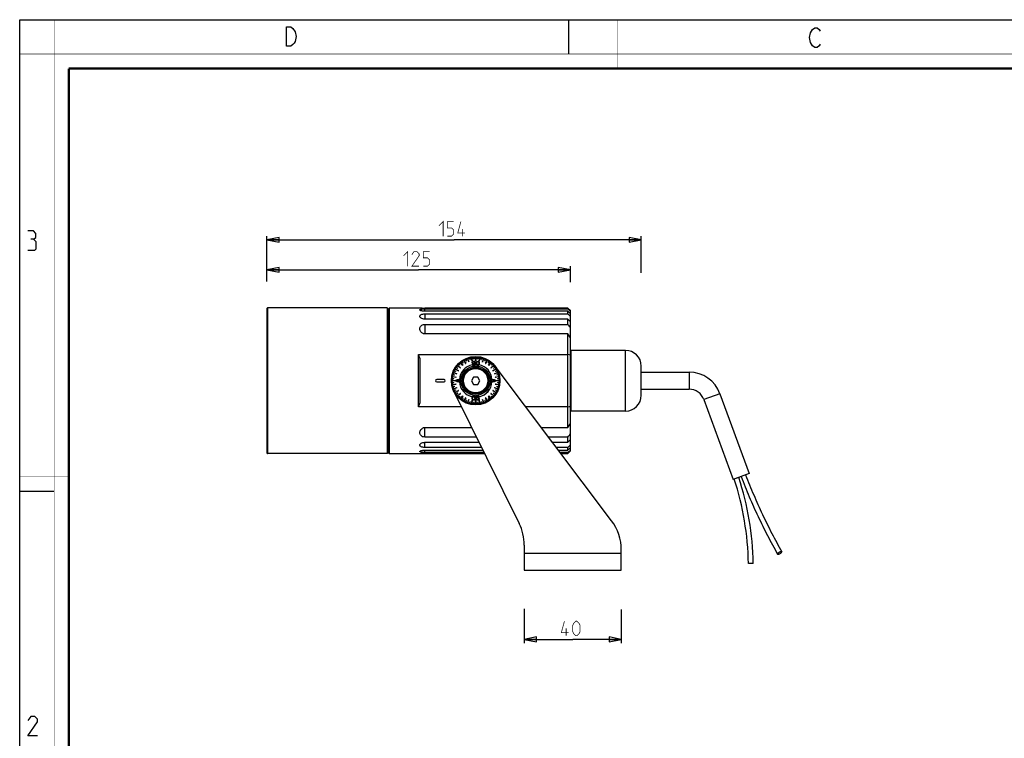
# Model space of a CAD drawing. Units: millimetres. Extents: x 0 to 420, y 0 to 297.
# Drawn here: x 0 to 203, y 149 to 297 of the extents above; entities that cross this region are included whole.
import ezdxf

# ---------------------------------------------------------------- set-up
doc = ezdxf.new("R2010")
doc.units = ezdxf.units.MM
doc.header["$LTSCALE"] = 23.1
doc.layers.get('0').update_dxf_attribs({"linetype": 'CONTINUOUS'})
doc.layers.add('02___PRT_ALL_AXES', color=7, linetype='CONTINUOUS')
doc.layers.add('7_ALL_FEATURES', color=7, linetype='CONTINUOUS')
doc.styles.get("Standard").update_dxf_attribs({"font": 'txt', "width": 0.85})
doc.dimstyles.new('DIMSTYLE_1', dxfattribs={"dimtxt": 3, "dimasz": 2.5, "dimexe": 0.18, "dimexo": 0.0625, "dimgap": 0.09, "dimtad": 1, "dimdec": 0, "dimlfac": 2, "dimdsep": 46, "dimtxsty": 'STANDARD', "dimblk": 'CLOSED', "dimblk1": 'CLOSED', "dimblk2": 'CLOSED', "dimcen": 0.09, "dimadec": 0, "dimazin": 0, "dimtp": 0.5, "dimtm": 0.5, "dimtfac": 1, "dimtdec": 0, "dimtofl": 0, "dimtmove": 0, "dimatfit": 3, "dimldrblk": 'CLOSED', "dimfxl": 1, "dimtolj": 1, "dimarcsym": 0})
doc.dimstyles.new('DIMSTYLE_2', dxfattribs={"dimtxt": 3, "dimasz": 2.5, "dimexe": 0.18, "dimexo": 0.0625, "dimgap": 0.09, "dimtad": 1, "dimlfac": 2, "dimdsep": 46, "dimtxsty": 'STANDARD', "dimblk": 'CLOSED', "dimblk1": 'CLOSED', "dimblk2": 'CLOSED', "dimcen": 0.09, "dimadec": 0, "dimazin": 0, "dimtp": 0.3, "dimtm": 0.3, "dimtfac": 1, "dimtofl": 0, "dimtmove": 0, "dimatfit": 3, "dimldrblk": 'CLOSED', "dimfxl": 1, "dimtolj": 1, "dimarcsym": 0})
doc.dimstyles.new('DIMSTYLE_4', dxfattribs={"dimtxt": 3, "dimasz": 2.5, "dimexe": 0.18, "dimexo": 0.0625, "dimgap": 0.09, "dimtad": 1, "dimlfac": 2, "dimdsep": 46, "dimtxsty": 'STANDARD', "dimblk": 'CLOSED', "dimblk1": 'CLOSED', "dimblk2": 'CLOSED', "dimcen": 0.09, "dimadec": 0, "dimazin": 0, "dimtp": 0.5, "dimtm": 0.5, "dimtfac": 1, "dimtofl": 0, "dimtmove": 0, "dimatfit": 3, "dimldrblk": 'CLOSED', "dimfxl": 1, "dimtolj": 1, "dimarcsym": 0})

# ---------------------------------------------------------------- blocks, each defined once
blk = doc.blocks.new('_CLOSED')
at = {"color": 0, "linetype": 'BYBLOCK'}
for p, q in [((0, 0), (-1, 0.2)), ((-1, 0.2), (-1, -0.2)), ((-1, -0.2), (0, 0)), ((-1, 0), (0, 0))]:
    blk.add_line(p, q, dxfattribs=at)
blk = doc.blocks.new('*D0')
at = {"color": 2, "linetype": 'CONTINUOUS'}
for p, q in [((50.87, 245.1), (50.87, 252.47)), ((50.87, 251.72), (89.43, 251.72)), ((127.98, 251.72), (89.43, 251.72)), ((127.98, 244.9), (127.98, 252.47))]:
    blk.add_line(p, q, dxfattribs=at)
at = {"color": 2, "linetype": 'CONTINUOUS', "xscale": 2.5, "yscale": 2.5, "zscale": 2.5, "rotation": 180}
blk.add_blockref('_CLOSED', (50.87, 251.72), dxfattribs=at)
at = {"color": 2, "linetype": 'CONTINUOUS', "xscale": 2.5, "yscale": 2.5, "zscale": 2.5}
blk.add_blockref('_CLOSED', (127.98, 251.72), dxfattribs=at)
blk = doc.blocks.new('*D3')
at = {"color": 2, "linetype": 'CONTINUOUS'}
for p, q in [((103.87, 175.71), (103.87, 168.69)), ((123.87, 175.58), (123.87, 168.69)), ((103.87, 169.44), (113.87, 169.44)), ((123.87, 169.44), (113.87, 169.44))]:
    blk.add_line(p, q, dxfattribs=at)
at = {"color": 2, "linetype": 'CONTINUOUS', "xscale": 2.5, "yscale": 2.5, "zscale": 2.5, "rotation": 180}
blk.add_blockref('_CLOSED', (103.87, 169.44), dxfattribs=at)
at = {"color": 2, "linetype": 'CONTINUOUS', "xscale": 2.5, "yscale": 2.5, "zscale": 2.5}
blk.add_blockref('_CLOSED', (123.87, 169.44), dxfattribs=at)
blk = doc.blocks.new('*D5')
at = {"color": 2, "linetype": 'CONTINUOUS'}
for p, q in [((50.87, 243.17), (50.87, 246.29)), ((50.87, 245.54), (82.12, 245.54)), ((113.37, 245.54), (82.12, 245.54)), ((113.37, 242.97), (113.37, 246.29))]:
    blk.add_line(p, q, dxfattribs=at)
at = {"color": 2, "linetype": 'CONTINUOUS', "xscale": 2.5, "yscale": 2.5, "zscale": 2.5, "rotation": 180}
blk.add_blockref('_CLOSED', (50.87, 245.54), dxfattribs=at)
at = {"color": 2, "linetype": 'CONTINUOUS', "xscale": 2.5, "yscale": 2.5, "zscale": 2.5}
blk.add_blockref('_CLOSED', (113.37, 245.54), dxfattribs=at)

msp = doc.modelspace()

# ---------------------------------------------------------------- linework, layer by layer
at = {"color": 7, "linetype": 'CONTINUOUS'}
for p, q in [((0, 0), (0, 297)), ((0, 297), (420, 297)), ((113, 297), (113, 290)), ((0, 199.9682), (7, 199.9682))]:
    msp.add_line(p, q, dxfattribs=at)
for points, const_width in [([(7.0536, 0), (7.0536, 297)], 0.1), ([(123, 287), (123, 297)], 0.1), ([(0, 290), (420, 290)], 0.1), ([(10.0536, 10.0318), (10.0536, 287)], 0.5), ([(10.0536, 287), (410, 287)], 0.5), ([(10, 202.9682), (0, 202.9682)], 0.1)]:
    msp.add_lwpolyline(points, dxfattribs=dict(at, const_width=const_width))
at = {"color": 2, "linetype": 'CONTINUOUS'}
for points in [[(56.2379, 295.2462), (56.6879, 294.5795), (56.9129, 293.5795), (56.6879, 292.5795), (56.4629, 292.2462), (56.2379, 291.9128), (55.7879, 291.5795), (54.8879, 291.5795), (54.8879, 295.5795)], [(54.8879, 295.5795), (55.7879, 295.5795), (56.2379, 295.2462)], [(164.8549, 292.0254), (164.6299, 291.6921), (164.1799, 291.3588), (163.7299, 291.3588), (163.2799, 291.6921), (163.0549, 292.0254), (162.8299, 292.3588), (162.6049, 293.3588), (162.8299, 294.3588), (163.0549, 294.6921), (163.2799, 295.0254), (163.7299, 295.3588), (164.1799, 295.3588), (164.6299, 295.0254), (164.8549, 294.6921)], [(2.7896, 251.8808), (3.2658, 252.1665), (3.2658, 253.0236), (2.7896, 253.595), (1.6467, 253.595)], [(1.6467, 249.595), (3.0753, 249.595), (3.361, 249.8807), (3.361, 251.3093), (2.7896, 251.8808), (2.2182, 251.8808)], [(3.6467, 149.595), (1.6467, 149.595), (3.6467, 152.4522), (3.6467, 153.0236), (3.0753, 153.595), (2.2182, 153.595), (1.6467, 152.7379)]]:
    msp.add_lwpolyline(points, dxfattribs=at)
at = {"color": 2, "linetype": 'CONTINUOUS', "const_width": 0.15}
for points in [[(86.3186, 254.6118), (87.1758, 255.4689), (87.1758, 252.4689)], [(88.0329, 252.4689), (88.89, 252.4689), (89.3186, 252.8975), (89.3186, 253.7547), (88.89, 254.1832), (88.0329, 254.1832), (88.0329, 255.4689), (89.3186, 255.4689)], [(91.6758, 253.1118), (90.1758, 253.1118), (90.8186, 255.4689)], [(91.1758, 252.4689), (91.1758, 253.9689)], [(79.0136, 248.4355), (79.8708, 249.2926), (79.8708, 246.2927)], [(82.2279, 246.2927), (80.7279, 246.2927), (82.2279, 248.4355), (82.2279, 248.8641), (81.7993, 249.2926), (81.1565, 249.2926), (80.7279, 248.6498)], [(83.085, 246.2927), (83.9422, 246.2927), (84.3708, 246.7212), (84.3708, 247.5784), (83.9422, 248.0069), (83.085, 248.0069), (83.085, 249.2926), (84.3708, 249.2926)], [(113.0136, 170.8346), (111.5136, 170.8346), (112.1565, 173.1918)], [(113.8708, 171.0489), (113.8708, 172.3346), (114.085, 172.7632), (114.5136, 173.1918), (114.7279, 173.1918), (115.1565, 172.7632), (115.3707, 172.3346), (115.3707, 171.0489), (115.1565, 170.6203), (114.7279, 170.1918), (114.5136, 170.1918), (114.085, 170.6203), (113.8708, 171.0489)], [(112.5136, 170.1918), (112.5136, 171.6918)]]:
    msp.add_lwpolyline(points, dxfattribs=at)
at = {"layer": '02___PRT_ALL_AXES', "color": 7, "linetype": 'CONTINUOUS'}
for p, q in [((75.6208, 237.7092), (51.0208, 237.7092)), ((76.1208, 237.7092), (82.3708, 237.7092)), ((124.7308, 228.9592), (113.5208, 228.9592)), ((87.3708, 222.9592), (85.8708, 222.9592)), ((85.8708, 222.4592), (87.3708, 222.4592)), ((124.7308, 216.4592), (113.5208, 216.4592)), ((75.6208, 207.7092), (51.0208, 207.7092)), ((76.1208, 207.7092), (82.3708, 207.7092))]:
    msp.add_line(p, q, dxfattribs=at)
msp.add_circle((93.8708, 222.7092), 2.5, dxfattribs=at)
for centre, start, end in [((85.8708, 222.7092), 90, 270), ((87.3708, 222.7092), 270, 90)]:
    msp.add_arc(centre, 0.25, start, end, dxfattribs=at)
at = {"layer": '7_ALL_FEATURES', "color": 7, "linetype": 'CONTINUOUS'}
for p, q in [((50.8708, 237.5592), (50.8708, 207.8592)), ((75.6208, 237.7092), (75.6208, 207.7092)), ((75.8708, 237.4592), (75.6208, 237.7092)), ((75.8708, 237.4592), (76.1208, 237.7092)), ((75.8708, 237.4592), (75.8708, 207.9592)), ((76.1208, 207.7092), (76.1208, 237.7092)), ((82.3708, 237.7092), (82.3888, 237.708)), ((82.3737, 237.709), (82.3708, 237.7092)), ((112.8708, 237.6759), (83.3708, 237.6759)), ((83.3708, 237.4994), (112.8708, 237.4994)), ((112.8708, 237.4994), (112.8708, 237.6759)), ((112.8708, 237.6759), (113.3708, 237.1747)), ((113.3708, 236.9921), (112.8708, 237.4994)), ((112.8708, 237.0183), (83.3708, 237.0183)), ((83.3708, 236.4569), (112.8708, 236.4569)), ((112.8708, 235.3978), (83.3708, 235.3978)), ((112.8708, 236.4569), (112.8708, 237.0183)), ((112.8708, 234.3174), (112.8708, 235.3978)), ((113.3708, 208.2437), (113.3708, 237.1747)), ((83.3708, 234.3174), (112.8708, 234.3174)), ((112.8708, 232.3399), (83.3708, 232.3399)), ((112.8708, 213.0785), (112.8708, 232.3399)), ((82.1208, 217.3241), (82.1208, 228.0944)), ((82.1208, 228.0944), (112.8708, 228.0944)), ((82.3708, 227.3528), (82.3708, 218.0657)), ((92.2782, 227.1578), (92.4834, 226.594)), ((92.6754, 227.0736), (92.6237, 227.2668)), ((92.672, 227.2797), (92.7237, 227.0865)), ((93.1298, 226.7672), (93.0256, 227.3581)), ((93.0749, 227.3668), (93.1791, 226.7759)), ((93.4515, 227.2148), (93.434, 227.4141)), ((93.4838, 227.4184), (93.5013, 227.2192)), ((93.8458, 226.8342), (93.8458, 227.4342)), ((93.8958, 227.4342), (93.8958, 226.8342)), ((94.2402, 227.2192), (94.2577, 227.4184)), ((94.3075, 227.4141), (94.29, 227.2148)), ((94.5624, 226.7759), (94.6666, 227.3668)), ((94.7159, 227.3581), (94.6117, 226.7672)), ((95.0178, 227.0865), (95.0695, 227.2797)), ((95.1178, 227.2668), (95.0661, 227.0736)), ((95.2581, 226.594), (95.4633, 227.1578)), ((113.3708, 228.8092), (113.5208, 228.9592)), ((113.5208, 216.4592), (113.5208, 228.9592)), ((90.1498, 225.2842), (89.9859, 225.3989)), ((90.0146, 225.4398), (90.1784, 225.3251)), ((90.6948, 225.3416), (90.2351, 225.7272)), ((90.2673, 225.7655), (90.7269, 225.3799)), ((90.6534, 225.8912), (90.512, 226.0326)), ((90.5474, 226.068), (90.6888, 225.9266)), ((91.2001, 225.8531), (90.8144, 226.3127)), ((90.8527, 226.3449), (91.2384, 225.8852)), ((91.2548, 226.4015), (91.1401, 226.5654)), ((91.1811, 226.5941), (91.2958, 226.4302)), ((91.7866, 226.2691), (91.4866, 226.7887)), ((91.5299, 226.8137), (91.8299, 226.2941)), ((91.9357, 226.7997), (91.8512, 226.981)), ((91.8965, 227.0021), (91.9811, 226.8208)), ((92.4364, 226.5769), (92.2312, 227.1407)), ((93.1208, 226.4603), (93.1583, 226.556)), ((93.1208, 226.3837), (93.1208, 226.4603)), ((93.1208, 226.3837), (93.1583, 226.2879)), ((93.1583, 226.556), (93.2145, 226.6326)), ((93.1583, 226.2879), (93.2145, 226.2114)), ((93.177, 225.9624), (93.1583, 226.0199)), ((93.1583, 226.0199), (93.252, 226.0199)), ((93.2333, 225.8858), (93.177, 225.9624)), ((93.2145, 226.6326), (93.3083, 226.6901)), ((93.2145, 226.4411), (93.2333, 226.4986)), ((93.2145, 226.4028), (93.2145, 226.4411)), ((93.2145, 226.4028), (93.2333, 226.3454)), ((93.2145, 226.2114), (93.3083, 226.1539)), ((93.2333, 226.4986), (93.2708, 226.556)), ((93.2333, 226.3454), (93.2708, 226.2879)), ((93.327, 225.8284), (93.2333, 225.8858)), ((93.252, 226.0199), (93.2895, 225.9624)), ((93.2708, 226.556), (93.327, 226.5943)), ((93.2708, 226.2879), (93.327, 226.2496)), ((93.2895, 225.9624), (93.3458, 225.9241)), ((93.3083, 226.6901), (93.402, 226.7092)), ((93.3083, 226.1539), (93.402, 226.1348)), ((93.327, 226.5943), (93.3833, 226.6135)), ((93.327, 226.2496), (93.3833, 226.2305)), ((93.4208, 225.8092), (93.327, 225.8284)), ((93.3458, 225.9241), (93.402, 225.905)), ((93.3833, 226.6135), (93.5145, 226.6135)), ((93.3833, 226.2305), (93.5145, 226.2305)), ((93.402, 226.7092), (93.4958, 226.7092)), ((93.402, 226.1348), (93.4958, 226.1348)), ((93.402, 225.905), (93.5145, 225.905)), ((93.4958, 225.8092), (93.4208, 225.8092)), ((93.4958, 226.7092), (93.5895, 226.6901)), ((93.4958, 226.1348), (93.5895, 226.1539)), ((93.5895, 225.8284), (93.4958, 225.8092)), ((93.5145, 226.6135), (93.5708, 226.5943)), ((93.5145, 226.2305), (93.5708, 226.2496)), ((93.5145, 225.905), (93.5708, 225.9241)), ((93.5708, 226.5943), (93.627, 226.556)), ((93.5708, 226.2496), (93.627, 226.2879)), ((93.5708, 225.9241), (93.627, 225.9624)), ((93.5895, 226.6901), (93.6833, 226.6326)), ((93.5895, 226.1539), (93.702, 226.2305)), ((93.6833, 225.8858), (93.5895, 225.8284)), ((93.627, 226.556), (93.6645, 226.4986)), ((93.627, 226.2879), (93.6645, 226.3454)), ((93.627, 225.9624), (93.6645, 226.0199)), ((93.6645, 226.4986), (93.6833, 226.4411)), ((93.6645, 226.3454), (93.6833, 226.4028)), ((93.6645, 226.0199), (93.6833, 226.0773)), ((93.6833, 226.6326), (93.7395, 226.556)), ((93.6833, 226.4028), (93.6833, 226.4411)), ((93.6833, 226.0773), (93.702, 226.1922)), ((93.7395, 225.9624), (93.6833, 225.8858)), ((93.702, 226.1922), (93.702, 226.2305)), ((93.7395, 226.556), (93.777, 226.4603)), ((93.777, 226.0582), (93.7395, 225.9624)), ((93.777, 226.4603), (93.7958, 226.3262)), ((93.777, 226.0582), (93.7958, 226.1922)), ((93.7958, 226.1922), (93.7958, 226.3262)), ((93.9458, 226.3454), (93.9645, 226.4411)), ((93.9458, 226.3454), (93.9458, 226.1731)), ((93.9458, 226.1731), (93.9645, 226.0773)), ((93.9645, 226.4411), (93.9833, 226.4986)), ((93.9833, 226.0199), (93.9645, 226.0773)), ((93.9833, 226.4986), (94.0208, 226.5752)), ((94.0208, 225.9433), (93.9833, 226.0199)), ((94.0208, 226.5752), (94.077, 226.6326)), ((94.077, 225.8858), (94.0208, 225.9433)), ((94.0395, 226.3262), (94.0583, 226.4411)), ((94.0395, 226.3262), (94.0395, 226.1922)), ((94.0395, 226.1922), (94.0583, 226.0773)), ((94.0583, 226.4411), (94.1333, 226.556)), ((94.0583, 226.0773), (94.1333, 225.9624)), ((94.077, 226.6326), (94.1708, 226.6901)), ((94.1708, 225.8284), (94.077, 225.8858)), ((94.1333, 226.556), (94.1895, 226.5943)), ((94.1333, 225.9624), (94.1895, 225.9241)), ((94.1708, 226.6901), (94.2833, 226.7092)), ((94.2833, 225.8092), (94.1708, 225.8284)), ((94.1895, 226.5943), (94.2833, 226.6135)), ((94.1895, 225.9241), (94.2833, 225.905)), ((94.2833, 226.7092), (94.3958, 226.6901)), ((94.2833, 226.6135), (94.377, 226.5943)), ((94.2833, 225.905), (94.377, 225.9241)), ((94.3958, 225.8284), (94.2833, 225.8092)), ((94.377, 226.5943), (94.4333, 226.556)), ((94.377, 225.9241), (94.4333, 225.9624)), ((94.3958, 226.6901), (94.4895, 226.6326)), ((94.4895, 225.8858), (94.3958, 225.8284)), ((94.4333, 226.556), (94.5083, 226.4411)), ((94.4333, 225.9624), (94.5083, 226.0773)), ((94.4895, 226.6326), (94.5458, 226.5752)), ((94.5458, 225.9433), (94.4895, 225.8858)), ((94.5083, 226.4411), (94.527, 226.3262)), ((94.527, 226.1922), (94.5083, 226.0773)), ((94.527, 226.3262), (94.527, 226.1922)), ((94.5458, 226.5752), (94.5833, 226.4986)), ((94.5458, 225.9433), (94.5833, 226.0199)), ((94.5833, 226.4986), (94.602, 226.4411)), ((94.5833, 226.0199), (94.602, 226.0773)), ((94.602, 226.4411), (94.6208, 226.3454)), ((94.6208, 226.1731), (94.602, 226.0773)), ((94.6208, 226.3454), (94.6208, 226.1731)), ((95.5103, 227.1407), (95.3051, 226.5769)), ((95.7604, 226.8208), (95.845, 227.0021)), ((95.8903, 226.981), (95.8058, 226.7997)), ((95.9116, 226.2941), (96.2116, 226.8137)), ((96.2549, 226.7887), (95.9549, 226.2691)), ((96.4457, 226.4302), (96.5604, 226.5941)), ((96.6014, 226.5654), (96.4867, 226.4015)), ((96.5031, 225.8852), (96.8888, 226.3449)), ((96.9271, 226.3127), (96.5414, 225.8531)), ((97.0146, 225.3799), (97.4742, 225.7655)), ((97.5064, 225.7272), (97.0468, 225.3416)), ((97.0527, 225.9266), (97.1942, 226.068)), ((97.2295, 226.0326), (97.0881, 225.8912)), ((97.5631, 225.3251), (97.7269, 225.4398)), ((97.7556, 225.3989), (97.5918, 225.2842)), ((121.8568, 193.8815), (97.8638, 225.7185)), ((127.9808, 219.7092), (127.9808, 225.7092)), ((89.3608, 223.0787), (89.1616, 223.0961)), ((89.1659, 223.1459), (89.3652, 223.1285)), ((89.8041, 223.4009), (89.2132, 223.5051)), ((89.2219, 223.5543), (89.8128, 223.4501)), ((89.4935, 223.8562), (89.3003, 223.908)), ((89.3132, 223.9563), (89.5064, 223.9045)), ((89.986, 224.0966), (89.4222, 224.3018)), ((89.4393, 224.3488), (90.0031, 224.1435)), ((89.7591, 224.5989), (89.5779, 224.6834)), ((89.599, 224.7288), (89.7803, 224.6442)), ((90.2859, 224.7501), (89.7663, 225.0501)), ((89.7913, 225.0934), (90.3109, 224.7934)), ((93.4377, 223.4592), (93.0047, 222.7092)), ((94.3038, 223.4592), (93.4377, 223.4592)), ((94.7368, 222.7092), (94.3038, 223.4592)), ((97.4306, 224.7934), (97.9502, 225.0934)), ((97.9752, 225.0501), (97.4556, 224.7501)), ((97.7384, 224.1435), (98.3023, 224.3488)), ((98.3194, 224.3018), (97.7555, 224.0966)), ((97.9287, 223.4501), (98.5196, 223.5543)), ((98.5283, 223.5051), (97.9374, 223.4009)), ((97.9612, 224.6442), (98.1425, 224.7288)), ((98.1636, 224.6834), (97.9824, 224.5989)), ((98.2351, 223.9045), (98.4283, 223.9563)), ((98.4412, 223.908), (98.248, 223.8562)), ((98.3764, 223.1285), (98.5756, 223.1459)), ((98.58, 223.0961), (98.3807, 223.0787)), ((127.9808, 224.4592), (137.8458, 224.4592)), ((89.1458, 222.7342), (89.7458, 222.7342)), ((89.7458, 222.6842), (89.1458, 222.6842)), ((89.1616, 222.3223), (89.3608, 222.3397)), ((89.3652, 222.2899), (89.1659, 222.2725)), ((89.2132, 221.9134), (89.8041, 222.0175)), ((89.8128, 221.9683), (89.2219, 221.8641)), ((89.3003, 221.5105), (89.4935, 221.5622)), ((89.5064, 221.5139), (89.3132, 221.4622)), ((89.4222, 221.1167), (89.986, 221.3219)), ((90.0031, 221.2749), (89.4393, 221.0697)), ((89.8708, 222.7092), (89.8899, 222.7936)), ((89.8899, 222.6248), (89.8708, 222.7092)), ((89.8899, 222.7936), (89.9473, 222.8639)), ((89.9473, 222.5545), (89.8899, 222.6248)), ((89.9473, 222.8639), (90.0048, 222.9061)), ((90.0048, 222.5123), (89.9473, 222.5545)), ((89.9665, 222.7092), (89.9856, 222.7795)), ((89.9856, 222.6389), (89.9665, 222.7092)), ((89.9856, 222.7795), (90.0239, 222.8217)), ((90.0239, 222.5967), (89.9856, 222.6389)), ((90.0048, 222.9061), (90.0814, 222.9342)), ((90.0814, 222.4842), (90.0048, 222.5123)), ((90.0239, 222.8217), (90.1388, 222.878)), ((90.1388, 222.5405), (90.0239, 222.5967)), ((90.0814, 222.9342), (90.1388, 222.9483)), ((90.1388, 222.4702), (90.0814, 222.4842)), ((90.1388, 222.9483), (90.2346, 222.9623)), ((90.1388, 222.878), (90.2537, 222.892)), ((90.2537, 222.5264), (90.1388, 222.5405)), ((90.2346, 222.4561), (90.1388, 222.4702)), ((90.2346, 222.9623), (90.4069, 222.9623)), ((90.4069, 222.4561), (90.2346, 222.4561)), ((90.2537, 222.892), (90.3878, 222.892)), ((90.3878, 222.5264), (90.2537, 222.5264)), ((90.5027, 222.878), (90.3878, 222.892)), ((90.3878, 222.5264), (90.5027, 222.5405)), ((90.5027, 222.9483), (90.4069, 222.9623)), ((90.4069, 222.4561), (90.5027, 222.4702)), ((90.5027, 222.9483), (90.5601, 222.9342)), ((90.6176, 222.8217), (90.5027, 222.878)), ((90.5027, 222.5405), (90.6176, 222.5967)), ((90.5027, 222.4702), (90.5601, 222.4842)), ((90.5601, 222.9342), (90.6367, 222.9061)), ((90.6367, 222.5123), (90.5601, 222.4842)), ((90.6559, 222.7795), (90.6176, 222.8217)), ((90.6176, 222.5967), (90.6559, 222.6389)), ((90.6367, 222.9061), (90.6942, 222.8639)), ((90.6942, 222.5545), (90.6367, 222.5123)), ((90.675, 222.7092), (90.6559, 222.7795)), ((90.6559, 222.6389), (90.675, 222.7092)), ((90.6942, 222.8639), (90.7516, 222.7936)), ((90.7516, 222.6248), (90.6942, 222.5545)), ((90.7516, 222.7936), (90.7708, 222.7092)), ((90.7708, 222.7092), (90.7516, 222.6248)), ((93.0047, 222.7092), (93.4377, 221.9592)), ((93.4377, 221.9592), (94.3038, 221.9592)), ((94.3038, 221.9592), (94.7368, 222.7092)), ((96.9708, 222.7092), (96.9899, 222.7936)), ((96.9899, 222.6248), (96.9708, 222.7092)), ((96.9899, 222.7936), (97.0473, 222.8639)), ((97.0473, 222.5545), (96.9899, 222.6248)), ((97.0473, 222.8639), (97.1048, 222.9061)), ((97.1048, 222.5123), (97.0473, 222.5545)), ((97.0856, 222.7795), (97.0665, 222.7092)), ((97.0665, 222.7092), (97.0856, 222.6389)), ((97.1239, 222.8217), (97.0856, 222.7795)), ((97.0856, 222.6389), (97.1239, 222.5967)), ((97.1048, 222.9061), (97.1814, 222.9342)), ((97.1814, 222.4842), (97.1048, 222.5123)), ((97.2388, 222.878), (97.1239, 222.8217)), ((97.1239, 222.5967), (97.2388, 222.5405)), ((97.1814, 222.9342), (97.2388, 222.9483)), ((97.1814, 222.4842), (97.2388, 222.4702)), ((97.3346, 222.9623), (97.2388, 222.9483)), ((97.3537, 222.892), (97.2388, 222.878)), ((97.2388, 222.5405), (97.3537, 222.5264)), ((97.2388, 222.4702), (97.3346, 222.4561)), ((97.3346, 222.9623), (97.5069, 222.9623)), ((97.5069, 222.4561), (97.3346, 222.4561)), ((97.3537, 222.892), (97.4878, 222.892)), ((97.4878, 222.5264), (97.3537, 222.5264)), ((97.4878, 222.892), (97.6027, 222.878)), ((97.6027, 222.5405), (97.4878, 222.5264)), ((97.5069, 222.9623), (97.6027, 222.9483)), ((97.6027, 222.4702), (97.5069, 222.4561)), ((97.6027, 222.9483), (97.6601, 222.9342)), ((97.6027, 222.878), (97.7176, 222.8217)), ((97.7176, 222.5967), (97.6027, 222.5405)), ((97.6601, 222.4842), (97.6027, 222.4702)), ((97.6601, 222.9342), (97.7367, 222.9061)), ((97.7367, 222.5123), (97.6601, 222.4842)), ((97.7176, 222.8217), (97.7559, 222.7795)), ((97.7559, 222.6389), (97.7176, 222.5967)), ((97.7367, 222.9061), (97.7942, 222.8639)), ((97.7942, 222.5545), (97.7367, 222.5123)), ((98.3023, 221.0697), (97.7384, 221.2749)), ((97.7555, 221.3219), (98.3194, 221.1167)), ((97.7559, 222.7795), (97.775, 222.7092)), ((97.775, 222.7092), (97.7559, 222.6389)), ((97.7942, 222.8639), (97.8516, 222.7936)), ((97.8516, 222.6248), (97.7942, 222.5545)), ((97.8516, 222.7936), (97.8708, 222.7092)), ((97.8708, 222.7092), (97.8516, 222.6248)), ((98.5196, 221.8641), (97.9287, 221.9683)), ((97.9374, 222.0175), (98.5283, 221.9134)), ((97.9958, 222.7342), (98.5958, 222.7342)), ((98.5958, 222.6842), (97.9958, 222.6842)), ((98.4283, 221.4622), (98.2351, 221.5139)), ((98.248, 221.5622), (98.4412, 221.5105)), ((98.5756, 222.2725), (98.3764, 222.2899)), ((98.3807, 222.3397), (98.58, 222.3223)), ((89.3889, 220.4928), (102.8345, 193.3046)), ((89.5779, 220.735), (89.7591, 220.8195)), ((89.7803, 220.7742), (89.599, 220.6897)), ((89.7663, 220.3684), (90.2859, 220.6684)), ((90.3109, 220.6251), (89.7913, 220.3251)), ((89.9859, 220.0196), (90.1498, 220.1343)), ((90.1784, 220.0933), (90.0146, 219.9786)), ((90.2351, 219.6912), (90.6948, 220.0769)), ((90.7269, 220.0386), (90.2673, 219.6529)), ((90.512, 219.3858), (90.6534, 219.5272)), ((90.6888, 219.4919), (90.5474, 219.3505)), ((90.8144, 219.1057), (91.2001, 219.5654)), ((91.2384, 219.5332), (90.8527, 219.0736)), ((91.4866, 218.6298), (91.7866, 219.1494)), ((91.8299, 219.1244), (91.5299, 218.6048)), ((93.1208, 219.2454), (93.1395, 219.3411)), ((93.1208, 219.0731), (93.1208, 219.2454)), ((93.1395, 218.9773), (93.1208, 219.0731)), ((93.1583, 219.3986), (93.1395, 219.3411)), ((93.1583, 219.3986), (93.1958, 219.4752)), ((93.1958, 219.4752), (93.252, 219.5326)), ((93.2145, 219.2262), (93.2333, 219.3411)), ((93.2145, 219.0922), (93.2145, 219.2262)), ((93.2333, 218.9773), (93.2145, 219.0922)), ((93.3083, 219.456), (93.2333, 219.3411)), ((93.252, 219.5326), (93.3458, 219.5901)), ((93.3645, 219.4943), (93.3083, 219.456)), ((93.3458, 219.5901), (93.4583, 219.6092)), ((93.4583, 219.5135), (93.3645, 219.4943)), ((93.4583, 219.6092), (93.5708, 219.5901)), ((93.552, 219.4943), (93.4583, 219.5135)), ((93.6083, 219.456), (93.552, 219.4943)), ((93.5708, 219.5901), (93.6645, 219.5326)), ((93.6833, 219.3411), (93.6083, 219.456)), ((93.6645, 219.5326), (93.7208, 219.4752)), ((93.702, 219.2262), (93.6833, 219.3411)), ((93.702, 219.0922), (93.6833, 218.9773)), ((93.702, 219.0922), (93.702, 219.2262)), ((93.7208, 219.4752), (93.7583, 219.3986)), ((93.777, 219.3411), (93.7583, 219.3986)), ((93.7958, 219.2454), (93.777, 219.3411)), ((93.7958, 219.0731), (93.777, 218.9773)), ((93.7958, 219.0731), (93.7958, 219.2454)), ((93.9458, 219.2262), (93.9645, 219.3603)), ((93.9458, 219.2262), (93.9458, 219.0922)), ((93.9645, 218.9582), (93.9458, 219.0922)), ((93.9645, 219.3603), (94.002, 219.456)), ((94.002, 219.456), (94.0583, 219.5326)), ((94.0583, 219.3411), (94.0395, 219.2262)), ((94.152, 219.2645), (94.0395, 219.1879)), ((94.0395, 219.2262), (94.0395, 219.1879)), ((94.0583, 219.5326), (94.152, 219.5901)), ((94.077, 219.3986), (94.0583, 219.3411)), ((94.077, 219.0731), (94.0583, 219.0156)), ((94.1145, 219.456), (94.077, 219.3986)), ((94.1145, 219.1305), (94.077, 219.0731)), ((94.1708, 219.4943), (94.1145, 219.456)), ((94.1708, 219.1688), (94.1145, 219.1305)), ((94.152, 219.5901), (94.2458, 219.6092)), ((94.2458, 219.2837), (94.152, 219.2645)), ((94.227, 219.5135), (94.1708, 219.4943)), ((94.227, 219.1879), (94.1708, 219.1688)), ((94.3395, 219.5135), (94.227, 219.5135)), ((94.3583, 219.1879), (94.227, 219.1879)), ((94.2458, 219.6092), (94.3208, 219.6092)), ((94.3395, 219.2837), (94.2458, 219.2837)), ((94.3208, 219.6092), (94.4145, 219.5901)), ((94.3958, 219.4943), (94.3395, 219.5135)), ((94.4333, 219.2645), (94.3395, 219.2837)), ((94.4145, 219.1688), (94.3583, 219.1879)), ((94.452, 219.456), (94.3958, 219.4943)), ((94.4145, 219.5901), (94.5083, 219.5326)), ((94.4708, 219.1305), (94.4145, 219.1688)), ((94.527, 219.2071), (94.4333, 219.2645)), ((94.4895, 219.3986), (94.452, 219.456)), ((94.5083, 219.0731), (94.4708, 219.1305)), ((94.5833, 219.3986), (94.4895, 219.3986)), ((94.5083, 219.5326), (94.5645, 219.456)), ((94.527, 219.0156), (94.5083, 219.0731)), ((94.5833, 219.1305), (94.527, 219.2071)), ((94.5833, 219.3986), (94.5645, 219.456)), ((94.6208, 219.0348), (94.5833, 219.1305)), ((94.6208, 219.0348), (94.6208, 218.9582)), ((96.2116, 218.6048), (95.9116, 219.1244)), ((95.9549, 219.1494), (96.2549, 218.6298)), ((96.8888, 219.0736), (96.5031, 219.5332)), ((96.5414, 219.5654), (96.9271, 219.1057)), ((97.4742, 219.6529), (97.0146, 220.0386)), ((97.0468, 220.0769), (97.5064, 219.6912)), ((97.1942, 219.3505), (97.0527, 219.4919)), ((97.0881, 219.5272), (97.2295, 219.3858)), ((97.9502, 220.3251), (97.4306, 220.6251)), ((97.4556, 220.6684), (97.9752, 220.3684)), ((97.7269, 219.9786), (97.5631, 220.0933)), ((97.5918, 220.1343), (97.7556, 220.0196)), ((98.1425, 220.6897), (97.9612, 220.7742)), ((97.9824, 220.8195), (98.1636, 220.735)), ((127.9808, 220.9592), (137.8458, 220.9592)), ((144.1887, 220.0179), (150.174, 203.5732)), ((90.9559, 217.3241), (82.1208, 217.3241)), ((91.1401, 218.8531), (91.2548, 219.0169)), ((91.2958, 218.9882), (91.1811, 218.8244)), ((91.8512, 218.4375), (91.9357, 218.6187)), ((91.9811, 218.5976), (91.8965, 218.4164)), ((92.2312, 218.2777), (92.4364, 218.8415)), ((92.4834, 218.8244), (92.2782, 218.2606)), ((92.6237, 218.1517), (92.6754, 218.3449)), ((92.7237, 218.3319), (92.672, 218.1388)), ((93.0256, 218.0603), (93.1298, 218.6512)), ((93.1791, 218.6425), (93.0749, 218.0517)), ((93.1583, 218.9199), (93.1395, 218.9773)), ((93.1958, 218.8433), (93.1583, 218.9199)), ((93.252, 218.7858), (93.1958, 218.8433)), ((93.3083, 218.8624), (93.2333, 218.9773)), ((93.3458, 218.7284), (93.252, 218.7858)), ((93.3645, 218.8241), (93.3083, 218.8624)), ((93.4583, 218.7092), (93.3458, 218.7284)), ((93.4583, 218.805), (93.3645, 218.8241)), ((93.434, 218.0044), (93.4515, 218.2036)), ((93.552, 218.8241), (93.4583, 218.805)), ((93.5708, 218.7284), (93.4583, 218.7092)), ((93.5013, 218.1993), (93.4838, 218)), ((93.6083, 218.8624), (93.552, 218.8241)), ((93.6645, 218.7858), (93.5708, 218.7284)), ((93.6833, 218.9773), (93.6083, 218.8624)), ((93.7208, 218.8433), (93.6645, 218.7858)), ((93.7583, 218.9199), (93.7208, 218.8433)), ((93.777, 218.9773), (93.7583, 218.9199)), ((93.8458, 217.9842), (93.8458, 218.5842)), ((93.8958, 218.5842), (93.8958, 217.9842)), ((94.002, 218.8624), (93.9645, 218.9582)), ((94.0583, 218.7858), (94.002, 218.8624)), ((94.0583, 219.0156), (94.0583, 218.9773)), ((94.077, 218.9199), (94.0583, 218.9773)), ((94.152, 218.7284), (94.0583, 218.7858)), ((94.1145, 218.8624), (94.077, 218.9199)), ((94.1708, 218.8241), (94.1145, 218.8624)), ((94.2458, 218.7092), (94.152, 218.7284)), ((94.227, 218.805), (94.1708, 218.8241)), ((94.3583, 218.805), (94.227, 218.805)), ((94.2577, 218), (94.2402, 218.1993)), ((94.3395, 218.7092), (94.2458, 218.7092)), ((94.29, 218.2036), (94.3075, 218.0044)), ((94.4333, 218.7284), (94.3395, 218.7092)), ((94.4145, 218.8241), (94.3583, 218.805)), ((94.4708, 218.8624), (94.4145, 218.8241)), ((94.527, 218.7858), (94.4333, 218.7284)), ((94.5083, 218.9199), (94.4708, 218.8624)), ((94.527, 218.9773), (94.5083, 218.9199)), ((94.527, 219.0156), (94.527, 218.9773)), ((94.5833, 218.8624), (94.527, 218.7858)), ((94.6666, 218.0517), (94.5624, 218.6425)), ((94.6208, 218.9582), (94.5833, 218.8624)), ((94.6117, 218.6512), (94.7159, 218.0603)), ((95.0695, 218.1388), (95.0178, 218.3319)), ((95.0661, 218.3449), (95.1178, 218.1517)), ((95.4633, 218.2606), (95.2581, 218.8244)), ((95.3051, 218.8415), (95.5103, 218.2777)), ((95.845, 218.4164), (95.7604, 218.5976)), ((95.8058, 218.6187), (95.8903, 218.4375)), ((96.5604, 218.8244), (96.4457, 218.9882)), ((96.4867, 219.0169), (96.6014, 218.8531)), ((112.8708, 217.3241), (104.19, 217.3241)), ((140.8998, 218.8208), (146.8851, 202.3762)), ((113.3708, 216.6092), (113.5208, 216.4592)), ((83.3708, 213.0785), (93.0555, 213.0785)), ((107.3895, 213.0785), (112.8708, 213.0785)), ((94.0335, 211.101), (83.3708, 211.101)), ((112.8708, 211.101), (108.8798, 211.101)), ((112.8708, 210.0206), (112.8708, 211.101)), ((83.3708, 210.0206), (94.5677, 210.0206)), ((95.0915, 208.9615), (83.3708, 208.9615)), ((109.694, 210.0206), (112.8708, 210.0206)), ((112.8708, 208.9615), (110.4922, 208.9615)), ((112.8708, 208.4001), (112.8708, 208.9615)), ((75.8708, 207.9592), (75.6208, 207.7092)), ((75.8708, 207.9592), (76.1208, 207.7092)), ((82.3734, 207.7094), (82.3708, 207.7092)), ((82.3879, 207.7104), (82.3734, 207.7094)), ((83.3708, 208.4001), (95.3692, 208.4001)), ((95.6071, 207.919), (83.3708, 207.919)), ((83.3708, 207.7426), (95.6943, 207.7426)), ((110.9153, 208.4001), (112.8708, 208.4001)), ((112.8708, 207.919), (111.2779, 207.919)), ((111.4108, 207.7426), (112.8708, 207.7426)), ((112.8708, 207.919), (113.3708, 208.4264)), ((113.3708, 208.2437), (112.8708, 207.7426)), ((112.8708, 207.7426), (112.8708, 207.919)), ((150.174, 203.5732), (146.8851, 202.3762)), ((148.0651, 202.7882), (147.5899, 202.6327)), ((103.8708, 188.8716), (103.8708, 183.7092)), ((123.8708, 183.7092), (123.8708, 187.863)), ((151.0539, 185.0977), (150.0541, 185.0792)), ((103.8708, 183.7092), (123.8708, 183.7092))]:
    msp.add_line(p, q, dxfattribs=at)
at = {"layer": '7_ALL_FEATURES', "color": 9, "linetype": 'CONTINUOUS'}
for p, q in [((51.0208, 237.7092), (51.0208, 207.7092)), ((83.3708, 237.0183), (83.3708, 237.4994)), ((83.3708, 236.4569), (83.3708, 235.3978)), ((83.3708, 234.3174), (83.3708, 232.3399)), ((124.7308, 216.4592), (124.7308, 228.9592)), ((137.8458, 224.4592), (137.8458, 220.9592)), ((144.1887, 220.0179), (140.8998, 218.8208)), ((83.3708, 211.101), (83.3708, 213.0785)), ((83.3708, 208.9615), (83.3708, 210.0206)), ((83.3708, 207.919), (83.3708, 208.4001)), ((103.8708, 187.2092), (123.8708, 187.2092))]:
    msp.add_line(p, q, dxfattribs=at)
at = {"layer": '7_ALL_FEATURES', "color": 7, "linetype": 'CONTINUOUS'}
msp.add_circle((93.8708, 222.7092), 5, dxfattribs=at)
at = {"layer": '7_ALL_FEATURES', "color": 9, "linetype": 'CONTINUOUS'}
for radius in [4.8349, 3.025, 2.7621, 2.6561]:
    msp.add_circle((93.8708, 222.7092), radius, dxfattribs=at)
at = {"layer": '7_ALL_FEATURES', "color": 7, "linetype": 'CONTINUOUS'}
for centre, radius, start, end in [((51.0208, 237.5592), 0.15, 90, 180), ((83.3714, 252.6961), 15.0202, 266.191083, 269.997405), ((-50.2894, 86.9089), 221.3275, 42.31559, 42.507504), ((27.6673, 163.3136), 111.6054, 39.832962, 40.23203), ((56.8125, 190.924), 70.8909, 37.077435, 37.742628), ((79.3979, 210.8352), 39.7855, 31.361545, 32.718863), ((63.5591, 221.4243), 19.7237, 17.492129, 19.765737), ((92.2547, 227.1493), 0.025, 20, 200), ((92.6478, 227.2732), 0.025, 15.00423, 194.99577), ((93.0503, 227.3624), 0.025, 10, 190), ((93.4589, 227.4162), 0.025, 5.00423, 184.99577), ((93.4764, 227.217), 0.025, 185.003856, 4.996144), ((93.8708, 227.4342), 0.025, 0, 180), ((94.2651, 227.217), 0.025, 175.003856, 354.996144), ((94.2826, 227.4162), 0.025, 355.00423, 174.99577), ((94.6912, 227.3624), 0.025, 350, 170), ((95.0937, 227.2732), 0.025, 345.00423, 164.99577), ((95.4868, 227.1493), 0.025, 340, 160), ((83.5968, 70.4389), 160.3503, 79.299183, 79.480949), ((124.7308, 225.7092), 3.25, 0, 90), ((90.0003, 225.4194), 0.025, 55.00423, 234.99577), ((90.1641, 225.3047), 0.025, 235.003856, 54.996144), ((90.2512, 225.7464), 0.025, 50, 230), ((90.5297, 226.0503), 0.025, 45.00423, 224.99577), ((90.6711, 225.9089), 0.025, 225.003856, 44.996144), ((90.7108, 225.3607), 0.025, 230, 50), ((90.8336, 226.3288), 0.025, 40, 220), ((91.1606, 226.5797), 0.025, 35.00423, 214.99577), ((91.2193, 225.8692), 0.025, 220, 40), ((91.2753, 226.4159), 0.025, 215.003856, 34.996144), ((91.5083, 226.8012), 0.025, 30, 210), ((91.8083, 226.2816), 0.025, 210, 30), ((91.8739, 226.9915), 0.025, 25.00423, 204.99577), ((91.9584, 226.8103), 0.025, 205.003856, 24.996144), ((92.4599, 226.5855), 0.025, 200, 20), ((92.6996, 227.08), 0.025, 195.003856, 14.996144), ((93.1545, 226.7716), 0.025, 190, 10), ((93.8708, 226.8342), 0.025, 180, 360), ((94.5871, 226.7716), 0.025, 170, 350), ((95.0419, 227.08), 0.025, 165.003856, 344.996144), ((95.2816, 226.5855), 0.025, 160, 340), ((95.7831, 226.8103), 0.025, 155.003856, 334.996144), ((95.8676, 226.9915), 0.025, 335.00423, 154.99577), ((95.9333, 226.2816), 0.025, 150, 330), ((96.2333, 226.8012), 0.025, 330, 150), ((96.4662, 226.4159), 0.025, 145.003856, 324.996144), ((96.5223, 225.8692), 0.025, 140, 320), ((96.5809, 226.5797), 0.025, 325.00423, 144.99577), ((96.9079, 226.3288), 0.025, 320, 140), ((97.0307, 225.3607), 0.025, 130, 310), ((97.0704, 225.9089), 0.025, 135.003856, 314.996144), ((97.2118, 226.0503), 0.025, 315.00423, 134.99577), ((97.4903, 225.7464), 0.025, 310, 130), ((97.5774, 225.3047), 0.025, 125.003856, 304.996144), ((97.7412, 225.4194), 0.025, 305.00423, 124.99577), ((89.1637, 223.121), 0.025, 85.00423, 264.99577), ((89.2175, 223.5297), 0.025, 80, 260), ((89.3068, 223.9321), 0.025, 75.00423, 254.99577), ((89.363, 223.1036), 0.025, 265.003856, 84.996144), ((89.4307, 224.3253), 0.025, 70, 250), ((89.4999, 223.8804), 0.025, 255.003856, 74.996144), ((89.5885, 224.7061), 0.025, 65.00423, 244.99577), ((89.7788, 225.0717), 0.025, 60, 240), ((89.7697, 224.6216), 0.025, 245.003856, 64.996144), ((89.8084, 223.4255), 0.025, 260, 80), ((89.9945, 224.1201), 0.025, 250, 70), ((90.2984, 224.7717), 0.025, 240, 60), ((97.4431, 224.7717), 0.025, 120, 300), ((97.747, 224.1201), 0.025, 110, 290), ((97.9331, 223.4255), 0.025, 100, 280), ((97.9718, 224.6216), 0.025, 115.003856, 294.996144), ((97.9627, 225.0717), 0.025, 300, 120), ((98.1531, 224.7061), 0.025, 295.00423, 114.99577), ((98.2416, 223.8804), 0.025, 105.003856, 284.996144), ((98.3108, 224.3253), 0.025, 290, 110), ((98.3785, 223.1036), 0.025, 95.003856, 274.996144), ((98.4348, 223.9321), 0.025, 285.00423, 104.99577), ((98.524, 223.5297), 0.025, 280, 100), ((98.5778, 223.121), 0.025, 275.00423, 94.99577), ((137.8458, 217.7092), 6.75, 20, 90), ((89.1458, 222.7092), 0.025, 90, 270), ((89.1637, 222.2974), 0.025, 95.00423, 274.99577), ((89.2175, 221.8887), 0.025, 100, 280), ((89.3068, 221.4863), 0.025, 105.00423, 284.99577), ((89.363, 222.3148), 0.025, 275.003856, 94.996144), ((89.4307, 221.0932), 0.025, 110, 290), ((89.4999, 221.5381), 0.025, 285.003856, 104.996144), ((89.7458, 222.7092), 0.025, 270, 90), ((89.8084, 221.9929), 0.025, 280, 100), ((89.9945, 221.2984), 0.025, 290, 110), ((97.747, 221.2984), 0.025, 70, 250), ((97.9331, 221.9929), 0.025, 80, 260), ((97.9958, 222.7092), 0.025, 90, 270), ((98.2416, 221.5381), 0.025, 75.003856, 254.996144), ((98.3108, 221.0932), 0.025, 250, 70), ((98.3785, 222.3148), 0.025, 85.003856, 264.996144), ((98.4348, 221.4863), 0.025, 255.00423, 74.99577), ((98.524, 221.8887), 0.025, 260, 80), ((98.5778, 222.2974), 0.025, 265.00423, 84.99577), ((98.5958, 222.7092), 0.025, 270, 90), ((89.5885, 220.7124), 0.025, 115.00423, 294.99577), ((89.7788, 220.3467), 0.025, 120, 300), ((89.7697, 220.7969), 0.025, 295.003856, 114.996144), ((90.0003, 219.9991), 0.025, 125.00423, 304.99577), ((90.1641, 220.1138), 0.025, 305.003856, 124.996144), ((90.2512, 219.6721), 0.025, 130, 310), ((90.2984, 220.6467), 0.025, 300, 120), ((90.5297, 219.3681), 0.025, 135.00423, 314.99577), ((90.6711, 219.5096), 0.025, 315.003856, 134.996144), ((90.7108, 220.0577), 0.025, 310, 130), ((90.8336, 219.0897), 0.025, 140, 320), ((91.2193, 219.5493), 0.025, 320, 140), ((91.8083, 219.1369), 0.025, 330, 150), ((95.9333, 219.1369), 0.025, 30, 210), ((96.5223, 219.5493), 0.025, 40, 220), ((96.9079, 219.0897), 0.025, 220, 40), ((97.0307, 220.0577), 0.025, 50, 230), ((97.0704, 219.5096), 0.025, 45.003856, 224.996144), ((97.2118, 219.3681), 0.025, 225.00423, 44.99577), ((97.4431, 220.6467), 0.025, 60, 240), ((97.4903, 219.6721), 0.025, 230, 50), ((97.5774, 220.1138), 0.025, 55.003856, 234.996144), ((97.7412, 219.9991), 0.025, 235.00423, 54.99577), ((97.9718, 220.7969), 0.025, 65.003856, 244.996144), ((97.9627, 220.3467), 0.025, 240, 60), ((98.1531, 220.7124), 0.025, 245.00423, 64.99577), ((124.7308, 219.7092), 3.25, 270, 360), ((137.8458, 217.7092), 3.25, 20, 90), ((63.5591, 223.9941), 19.7237, 340.234263, 342.507871), ((91.1606, 218.8387), 0.025, 145.00423, 324.99577), ((91.2753, 219.0026), 0.025, 325.003856, 144.996144), ((91.5083, 218.6173), 0.025, 150, 330), ((91.8739, 218.4269), 0.025, 155.00423, 334.99577), ((91.9584, 218.6082), 0.025, 335.003856, 154.996144), ((92.2547, 218.2692), 0.025, 160, 340), ((92.4599, 218.833), 0.025, 340, 160), ((92.6478, 218.1452), 0.025, 165.00423, 344.99577), ((92.6996, 218.3384), 0.025, 345.003856, 164.996144), ((93.0503, 218.056), 0.025, 170, 350), ((93.1545, 218.6469), 0.025, 350, 170), ((93.4589, 218.0022), 0.025, 175.00423, 354.99577), ((93.4764, 218.2014), 0.025, 355.003856, 174.996144), ((93.8708, 218.5842), 0.025, 0, 180), ((93.8708, 217.9842), 0.025, 180, 360), ((94.2651, 218.2014), 0.025, 5.003856, 184.996144), ((94.2826, 218.0022), 0.025, 185.00423, 4.99577), ((94.5871, 218.6469), 0.025, 10, 190), ((94.6912, 218.056), 0.025, 190, 10), ((95.0419, 218.3384), 0.025, 15.003856, 194.996144), ((95.0937, 218.1452), 0.025, 195.00423, 14.99577), ((95.2816, 218.833), 0.025, 20, 200), ((95.4868, 218.2692), 0.025, 200, 20), ((95.7831, 218.6082), 0.025, 25.003856, 204.996144), ((95.8676, 218.4269), 0.025, 205.00423, 24.99577), ((96.2333, 218.6173), 0.025, 210, 30), ((96.4662, 219.0026), 0.025, 35.003856, 214.996144), ((96.5809, 218.8387), 0.025, 215.00423, 34.99577), ((83.5967, 374.9801), 160.3508, 280.519051, 280.700816), ((79.398, 234.5832), 39.7854, 327.281136, 328.638456), ((56.8124, 254.4945), 70.891, 322.257373, 322.922565), ((27.6674, 282.1048), 111.6053, 319.76797, 320.167039), ((-50.2894, 358.5095), 221.3274, 317.492496, 317.68441), ((51.0208, 207.8592), 0.15, 180, 270), ((90.5643, 183.9756), 59.5, 1.062757, 18.100765), ((90.5643, 183.9756), 60.5, 1.062757, 18.116598), ((93.8708, 188.8716), 10, 0, 26.314244), ((113.8708, 187.863), 10, 0, 37.002509)]:
    msp.add_arc(centre, radius, start, end, dxfattribs=at)
at = {"layer": '7_ALL_FEATURES', "color": 9, "linetype": 'CONTINUOUS'}
for start, end in [(102.10707, 175.97476), (93.243875, 100.56266), (88.376558, 91.562273), (79.727196, 86.704913), (4.02524, 77.946582), (177.187912, 182.812088), (184.02524, 257.946581), (282.107069, 355.97476), (357.187912, 2.812088), (259.727195, 266.704912), (268.376557, 271.562272), (273.243874, 280.562659)]:
    msp.add_arc((93.8708, 222.7092), 3.3646, start, end, dxfattribs=at)
at = {"layer": '7_ALL_FEATURES', "color": 7, "linetype": 'CONTINUOUS'}
for points, knots in [([(82.3708, 237.2952), (82.3708, 237.3329), (82.442, 237.3859), (82.5434, 237.4204), (82.668, 237.4499), (82.8174, 237.4716), (83.0548, 237.4938), (83.2419, 237.4994), (83.3708, 237.4994)], [0, 0, 0, 0, 0.10763818, 0.20046273, 0.3210649, 0.46667361, 0.63250243, 1, 1, 1, 1]), ([(83.3708, 237.0183), (83.241, 237.0183), (83.0523, 237.0295), (82.8152, 237.0681), (82.6656, 237.1043), (82.5433, 237.1461), (82.4517, 237.1918), (82.391, 237.2377), (82.3708, 237.2781), (82.3708, 237.2952)], [0, 0, 0, 0, 0.36134313, 0.52462571, 0.66868604, 0.78934286, 0.88401724, 0.9524425, 1, 1, 1, 1]), ([(82.3708, 235.9756), (82.3707, 236.0079), (82.3829, 236.0752), (82.4379, 236.1683), (82.5271, 236.2513), (82.7005, 236.3532), (82.9876, 236.4358), (83.2363, 236.4569), (83.3708, 236.4569)], [0, 0, 0, 0, 0.08028344, 0.16636096, 0.26505457, 0.38067765, 0.66500655, 1, 1, 1, 1]), ([(83.3708, 235.3978), (83.234, 235.3978), (82.9789, 235.4304), (82.6943, 235.5474), (82.5261, 235.6731), (82.4388, 235.7695), (82.3841, 235.8706), (82.3708, 235.942), (82.3708, 235.9756)], [0, 0, 0, 0, 0.3281457, 0.6095615, 0.72721492, 0.82967089, 0.91917746, 1, 1, 1, 1]), ([(82.3707, 233.4209), (82.3707, 233.528), (82.4081, 233.7501), (82.6026, 234.0511), (82.9405, 234.267), (83.2218, 234.3174), (83.3708, 234.3174)], [0, 0, 0, 0, 0.21541412, 0.44119639, 0.70036799, 1, 1, 1, 1]), ([(83.3708, 232.3399), (83.2903, 232.3399), (83.132, 232.3632), (82.8581, 232.4841), (82.5991, 232.7215), (82.4153, 233.0617), (82.3708, 233.3047), (82.3707, 233.4209)], [0, 0, 0, 0, 0.149431, 0.29212603, 0.55109079, 0.78416677, 1, 1, 1, 1]), ([(82.3707, 211.9974), (82.3708, 212.1136), (82.4153, 212.3566), (82.599, 212.6968), (82.8579, 212.9342), (83.1319, 213.0553), (83.2902, 213.0785), (83.3708, 213.0785)], [0, 0, 0, 0, 0.21575145, 0.44876831, 0.70773298, 0.85051797, 1, 1, 1, 1]), ([(83.3708, 211.101), (83.2218, 211.101), (82.9405, 211.1515), (82.6025, 211.3674), (82.4081, 211.6684), (82.3707, 211.8904), (82.3707, 211.9974)], [0, 0, 0, 0, 0.29965806, 0.55888197, 0.78463328, 1, 1, 1, 1]), ([(83.3708, 208.9615), (83.2363, 208.9615), (82.9876, 208.9826), (82.7005, 209.0652), (82.5271, 209.1672), (82.4379, 209.2501), (82.3829, 209.3432), (82.3707, 209.4106), (82.3708, 209.4428)], [0, 0, 0, 0, 0.33498647, 0.61932468, 0.73494533, 0.83363811, 0.91971588, 1, 1, 1, 1]), ([(82.3708, 209.4428), (82.3708, 209.4765), (82.3841, 209.5478), (82.4388, 209.6489), (82.5261, 209.7453), (82.6943, 209.871), (82.9789, 209.9881), (83.234, 210.0206), (83.3708, 210.0206)], [0, 0, 0, 0, 0.0808223, 0.17032834, 0.27278376, 0.39043677, 0.67183832, 1, 1, 1, 1]), ([(82.3708, 207.7092), (82.3454, 207.7083), (82.5626, 207.7207), (82.6598, 207.7264), (83.0228, 207.7404), (83.2431, 207.7426), (83.3708, 207.7426)], [0, 0, 0, 0, 0.07594537, 0.2927885, 0.61721715, 1, 1, 1, 1]), ([(82.3708, 208.1229), (82.3707, 208.1399), (82.3906, 208.1804), (82.4513, 208.2264), (82.5427, 208.2722), (82.6651, 208.314), (82.8147, 208.3503), (83.052, 208.3889), (83.2409, 208.4001), (83.3708, 208.4001)], [0, 0, 0, 0, 0.04746522, 0.11578002, 0.21037698, 0.33099917, 0.47507468, 0.63841692, 1, 1, 1, 1]), ([(83.3708, 207.919), (83.242, 207.919), (83.0551, 207.9246), (82.8179, 207.9468), (82.6685, 207.9685), (82.5439, 207.9979), (82.4424, 208.0324), (82.371, 208.0851), (82.3708, 208.1229)], [0, 0, 0, 0, 0.36724854, 0.53302685, 0.67860825, 0.79924318, 0.8921507, 1, 1, 1, 1]), ([(148.5925, 202.9976), (148.5878, 202.9955), (148.579, 202.9916), (148.5667, 202.986), (148.5562, 202.9811), (148.5476, 202.9769), (148.5411, 202.9734), (148.5362, 202.9706), (148.5337, 202.9689), (148.5323, 202.9674), (148.5324, 202.967)], [0, 0, 0, 0, 0.22804819, 0.42785482, 0.59851882, 0.73937886, 0.84990348, 0.92976575, 0.97905659, 1, 1, 1, 1]), ([(148.5324, 202.967), (149.0655, 201.5741), (150.1802, 198.8159), (151.9981, 194.762), (153.9492, 190.82), (155.3435, 188.2594), (156.0612, 187.0029)], [0, 0, 0, 0, 0.25326901, 0.50503718, 0.75428024, 1, 1, 1, 1]), ([(149.4693, 203.3167), (149.9977, 201.9363), (151.1026, 199.2029), (152.9041, 195.1858), (154.8373, 191.2802), (156.2186, 188.7435), (156.9295, 187.4989)], [0, 0, 0, 0, 0.25332714, 0.50512687, 0.75435706, 1, 1, 1, 1]), ([(156.6621, 187.4843), (156.624, 187.4704), (156.5464, 187.4376), (156.4327, 187.3787), (156.3231, 187.3115), (156.239, 187.2507), (156.1799, 187.2011), (156.1424, 187.1659), (156.1109, 187.1323), (156.0861, 187.1007), (156.0682, 187.0717), (156.0576, 187.0456), (156.0543, 187.0223), (156.0581, 187.0084), (156.0612, 187.0029)], [0, 0, 0, 0, 0.15128168, 0.31366901, 0.47678675, 0.63019597, 0.70023278, 0.76438565, 0.82177415, 0.87173405, 0.91391086, 0.9484382, 0.97630641, 1, 1, 1, 1]), ([(156.0612, 187.0029), (156.0642, 186.9976), (156.0738, 186.9877), (156.0943, 186.9787), (156.1207, 186.9743), (156.1529, 186.9744), (156.1905, 186.9788), (156.233, 186.9876), (156.2797, 187.0006), (156.312, 187.0115), (156.3287, 187.0176)], [0, 0, 0, 0, 0.06526363, 0.141343, 0.23486371, 0.34862241, 0.48315955, 0.63771843, 0.81071364, 1, 1, 1, 1]), ([(156.3287, 187.0176), (156.3668, 187.0314), (156.4444, 187.0642), (156.5581, 187.1231), (156.6676, 187.1903), (156.7518, 187.2511), (156.8109, 187.3007), (156.8484, 187.3359), (156.8798, 187.3696), (156.9046, 187.4011), (156.9225, 187.4301), (156.9332, 187.4563), (156.9365, 187.4795), (156.9327, 187.4934), (156.9295, 187.4989)], [0, 0, 0, 0, 0.15128168, 0.31366901, 0.47678675, 0.63019597, 0.70023278, 0.76438565, 0.82177415, 0.87173405, 0.91391086, 0.9484382, 0.97630641, 1, 1, 1, 1]), ([(156.9295, 187.4989), (156.9265, 187.5042), (156.917, 187.5142), (156.8965, 187.5231), (156.8701, 187.5275), (156.8379, 187.5274), (156.8003, 187.523), (156.7578, 187.5142), (156.711, 187.5012), (156.6788, 187.4903), (156.6621, 187.4843)], [0, 0, 0, 0, 0.06526363, 0.141343, 0.23486371, 0.34862241, 0.48315955, 0.63771843, 0.81071364, 1, 1, 1, 1])]:
    msp.add_open_spline(points, degree=3, knots=knots, dxfattribs=at)
for points in [[(112.8708, 237.0183), (113.0376, 236.8434), (113.2042, 236.6684), (113.3708, 236.4933)], [(113.3708, 208.9252), (113.2042, 208.75), (113.0376, 208.575), (112.8708, 208.4001)]]:
    msp.add_open_spline(points, degree=3, dxfattribs=at)

# ---------------------------------------------------------------- dimensions: what is measured, and where the dimension line sits
at = {"color": 2, "linetype": 'CONTINUOUS'}
dim = msp.add_linear_dim(base=(50.8708, 251.7189), p1=(127.9808, 244.9012), p2=(50.8708, 245.0988), angle=180, dimstyle='DIMSTYLE_1', dxfattribs=at)
dim.commit()
dim.dimension.update_dxf_attribs({"geometry": '*D0', "text_midpoint": (86.3186, 252.4689), "dimtype": 160})
for base, p1, p2, dimstyle, picture, middle in [((113.3708, 245.5427), (50.8708, 243.1708), (113.3708, 242.9732), 'DIMSTYLE_4', '*D5', (79.0136, 246.2927)), ((123.8708, 169.4418), (103.8708, 175.711), (123.8708, 175.5845), 'DIMSTYLE_2', '*D3', (111.5136, 170.1918))]:
    dim = msp.add_linear_dim(base=base, p1=p1, p2=p2, dimstyle=dimstyle, dxfattribs=at)
    dim.commit()
    dim.dimension.update_dxf_attribs({"geometry": picture, "text_midpoint": middle, "dimtype": 160})

doc.saveas('drawing.dxf')
